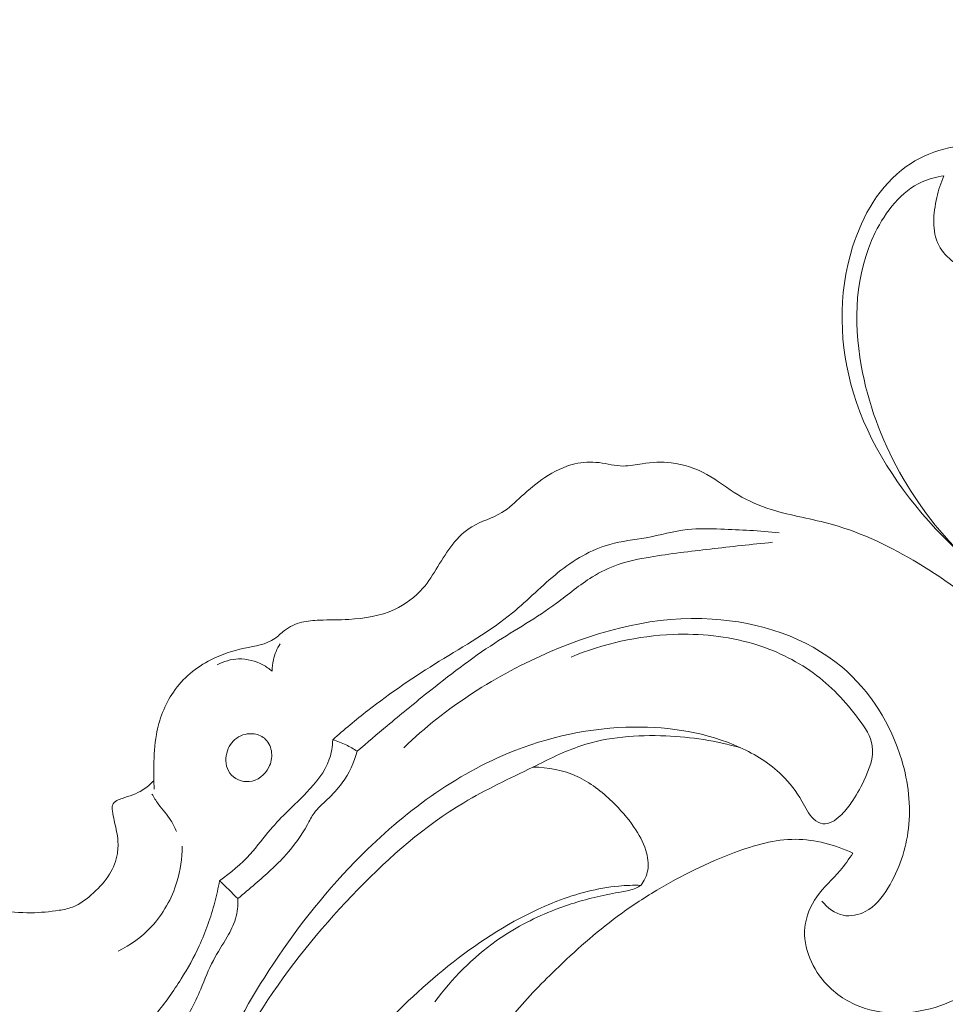
# Model space of a CAD drawing. Units: centimetres. Extents: x 930 to 2059, y -700 to 178.
# Drawn here: x 1090 to 1094, y -330 to -325 of the extents above; entities that cross this region are included whole.
import ezdxf

# ---------------------------------------------------------------- set-up
doc = ezdxf.new("R2010")
doc.units = ezdxf.units.CM
doc.header["$MEASUREMENT"] = 0
doc.layers.add('layer 1', color=7, linetype='Continuous')

msp = doc.modelspace()

# ---------------------------------------------------------------- linework, layer by layer
at = {"layer": 'layer 1', "color": 250, "lineweight": 20}
for points, knots in [([(1094.46789, -326.38344), (1094.53129, -326.43584), (1094.60708, -326.4806), (1094.68644, -326.49794), (1094.68644, -326.49794), (1094.85502, -326.53463), (1095.03997, -326.44722), (1095.18198, -326.33026), (1095.18198, -326.33026), (1095.47962, -326.08488), (1095.58815, -325.70936), (1095.64325, -325.33574), (1095.64325, -325.33574), (1095.70938, -324.88668), (1095.69826, -324.44041), (1095.58049, -324.01899), (1095.58049, -324.01899), (1095.43835, -323.51071), (1095.14108, -323.03856), (1094.76983, -322.64969), (1094.76983, -322.64969), (1094.44221, -322.30648), (1094.05684, -322.02818), (1093.63477, -321.82206), (1093.63477, -321.82206), (1093.33393, -321.67514), (1093.01447, -321.56489), (1092.68271, -321.51411), (1092.68271, -321.51411), (1092.37095, -321.46625), (1092.0484, -321.47097), (1091.74402, -321.55919), (1091.74402, -321.55919), (1091.58638, -321.60498), (1091.43356, -321.67311), (1091.30842, -321.77606), (1091.30842, -321.77606), (1091.26469, -321.81209), (1091.22435, -321.85237), (1091.18623, -321.89439), (1091.18623, -321.89439), (1091.16658, -321.916), (1091.14751, -321.93818), (1091.12922, -321.96097)], [0, 0, 0, 0, 0.0833333, 0.0833333, 0.0833333, 0.0833333, 0.1666667, 0.1666667, 0.1666667, 0.1666667, 0.25, 0.25, 0.25, 0.25, 0.3333333, 0.3333333, 0.3333333, 0.3333333, 0.4166667, 0.4166667, 0.4166667, 0.4166667, 0.5, 0.5, 0.5, 0.5, 0.5833333, 0.5833333, 0.5833333, 0.5833333, 0.6666667, 0.6666667, 0.6666667, 0.6666667, 0.75, 0.75, 0.75, 0.75, 0.8333333, 0.8333333, 0.8333333, 0.8333333, 1, 1, 1, 1]), ([(1096.69985, -326.07778), (1096.69374, -326.04224), (1096.69233, -326.00471), (1096.70001, -325.96957), (1096.70001, -325.96957), (1096.71833, -325.88546), (1096.78844, -325.81582), (1096.86338, -325.76838), (1096.86338, -325.76838), (1096.87822, -325.75894), (1096.89321, -325.75048), (1096.90896, -325.74484), (1096.90896, -325.74484), (1096.9704, -325.72287), (1097.04255, -325.74493), (1097.10734, -325.77502), (1097.10734, -325.77502), (1097.24177, -325.83754), (1097.34467, -325.93439), (1097.41982, -326.05045), (1097.41982, -326.05045), (1097.55161, -326.25425), (1097.59783, -326.51733), (1097.57004, -326.76546), (1097.57004, -326.76546), (1097.5244, -327.17117), (1097.28076, -327.53679), (1096.96537, -327.79436), (1096.96537, -327.79436), (1096.74702, -327.97258), (1096.49427, -328.09903), (1096.22591, -328.16352), (1096.22591, -328.16352), (1095.96973, -328.22505), (1095.69931, -328.23009), (1095.43677, -328.19031), (1095.43677, -328.19031), (1095.24902, -328.16193), (1095.06527, -328.11057), (1094.89463, -328.03098), (1094.89463, -328.03098), (1094.66496, -327.92381), (1094.45905, -327.76561), (1094.28409, -327.57697), (1094.28409, -327.57697), (1094.11512, -327.39467), (1093.97508, -327.18402), (1093.90365, -326.94831), (1093.90365, -326.94831), (1093.83768, -326.73082), (1093.82999, -326.49206), (1093.89974, -326.27087), (1093.89974, -326.27087), (1093.94587, -326.12476), (1094.02572, -325.98636), (1094.14807, -325.8988), (1094.14807, -325.8988), (1094.25184, -325.82443), (1094.38607, -325.78659), (1094.51631, -325.80611), (1094.51631, -325.80611), (1094.60373, -325.81928), (1094.68925, -325.85829), (1094.74077, -325.92744), (1094.74077, -325.92744), (1094.79243, -325.99673), (1094.80981, -326.09643), (1094.78461, -326.17917), (1094.78461, -326.17917), (1094.7653, -326.24216), (1094.72129, -326.2953), (1094.66584, -326.33308), (1094.66584, -326.33308), (1094.60753, -326.37268), (1094.53662, -326.39523), (1094.46789, -326.38344), (1094.46789, -326.38344), (1094.39825, -326.3716), (1094.33084, -326.3245), (1094.2994, -326.26322), (1094.2994, -326.26322), (1094.26583, -326.19767), (1094.27329, -326.11586), (1094.29002, -326.04231), (1094.29002, -326.04231), (1094.29798, -326.00703), (1094.30817, -325.97362), (1094.32269, -325.94134)], [0, 0, 0, 0, 0.0434783, 0.0434783, 0.0434783, 0.0434783, 0.0869565, 0.0869565, 0.0869565, 0.0869565, 0.1304348, 0.1304348, 0.1304348, 0.1304348, 0.173913, 0.173913, 0.173913, 0.173913, 0.2173913, 0.2173913, 0.2173913, 0.2173913, 0.2608696, 0.2608696, 0.2608696, 0.2608696, 0.3043478, 0.3043478, 0.3043478, 0.3043478, 0.3478261, 0.3478261, 0.3478261, 0.3478261, 0.3913043, 0.3913043, 0.3913043, 0.3913043, 0.4347826, 0.4347826, 0.4347826, 0.4347826, 0.4782609, 0.4782609, 0.4782609, 0.4782609, 0.5217391, 0.5217391, 0.5217391, 0.5217391, 0.5652174, 0.5652174, 0.5652174, 0.5652174, 0.6086957, 0.6086957, 0.6086957, 0.6086957, 0.6521739, 0.6521739, 0.6521739, 0.6521739, 0.6956522, 0.6956522, 0.6956522, 0.6956522, 0.7391304, 0.7391304, 0.7391304, 0.7391304, 0.7826087, 0.7826087, 0.7826087, 0.7826087, 0.826087, 0.826087, 0.826087, 0.826087, 0.8695652, 0.8695652, 0.8695652, 0.8695652, 0.9130435, 0.9130435, 0.9130435, 0.9130435, 1, 1, 1, 1]), ([(1094.32269, -325.94134), (1094.28813, -325.94659), (1094.25355, -325.95558), (1094.22183, -325.96984), (1094.22183, -325.96984), (1094.12468, -326.01334), (1094.05311, -326.10563), (1094.00457, -326.20475), (1094.00457, -326.20475), (1093.91069, -326.39621), (1093.90273, -326.61261), (1093.93961, -326.82033), (1093.93961, -326.82033), (1094.00111, -327.16717), (1094.18723, -327.48999), (1094.43754, -327.72729)], [0, 0, 0, 0, 0.2, 0.2, 0.2, 0.2, 0.4, 0.4, 0.4, 0.4, 0.6, 0.6, 0.6, 0.6, 1, 1, 1, 1]), ([(1093.90082, -329.08082), (1093.88213, -329.10835), (1093.86331, -329.13585), (1093.84184, -329.16123), (1093.84184, -329.16123), (1093.80688, -329.2027), (1093.76513, -329.23829), (1093.73354, -329.28283), (1093.73354, -329.28283), (1093.70424, -329.32428), (1093.68363, -329.37348), (1093.67848, -329.42415), (1093.67848, -329.42415), (1093.66876, -329.51982), (1093.7142, -329.62063), (1093.78256, -329.69219), (1093.78256, -329.69219), (1093.83145, -329.74339), (1093.89214, -329.77958), (1093.95763, -329.80032), (1093.95763, -329.80032), (1094.0755, -329.83753), (1094.20908, -329.8245), (1094.32637, -329.78025), (1094.32637, -329.78025), (1094.45772, -329.73055), (1094.5686, -329.64149), (1094.66082, -329.53749), (1094.66082, -329.53749), (1094.75027, -329.43642), (1094.82218, -329.32124), (1094.87122, -329.19531), (1094.87122, -329.19531), (1094.92977, -329.04492), (1094.95585, -328.87944), (1094.93785, -328.71944), (1094.93785, -328.71944), (1094.92362, -328.59277), (1094.88179, -328.46958), (1094.8226, -328.35617), (1094.8226, -328.35617), (1094.75864, -328.23334), (1094.67443, -328.12189), (1094.57748, -328.02416), (1094.57748, -328.02416), (1094.4665, -327.91245), (1094.33885, -327.81873), (1094.20324, -327.73713), (1094.20324, -327.73713), (1094.07809, -327.66181), (1093.94617, -327.59692), (1093.80701, -327.55801), (1093.80701, -327.55801), (1093.71292, -327.53168), (1093.61551, -327.51714), (1093.52177, -327.48763), (1093.52177, -327.48763), (1093.46851, -327.47088), (1093.41636, -327.44917), (1093.36863, -327.42041), (1093.36863, -327.42041), (1093.31918, -327.3906), (1093.27428, -327.3532), (1093.22351, -327.32506), (1093.22351, -327.32506), (1093.17291, -327.29717), (1093.11642, -327.27832), (1093.05913, -327.27168), (1093.05913, -327.27168), (1093.01439, -327.26658), (1092.96931, -327.26879), (1092.92456, -327.27564), (1092.92456, -327.27564), (1092.89498, -327.28012), (1092.86566, -327.28669), (1092.83642, -327.28647), (1092.83642, -327.28647), (1092.79906, -327.28629), (1092.76185, -327.27513), (1092.72406, -327.27072), (1092.72406, -327.27072), (1092.6865, -327.26629), (1092.64833, -327.2684), (1092.61177, -327.27681), (1092.61177, -327.27681), (1092.56227, -327.28832), (1092.51562, -327.31127), (1092.47325, -327.33932), (1092.47325, -327.33932), (1092.43455, -327.36494), (1092.39938, -327.39484), (1092.36514, -327.42639), (1092.36514, -327.42639), (1092.33567, -327.45352), (1092.30692, -327.48196), (1092.27304, -327.50229), (1092.27304, -327.50229), (1092.22946, -327.52862), (1092.17743, -327.54173), (1092.13414, -327.56776), (1092.13414, -327.56776), (1092.06609, -327.60871), (1092.02003, -327.68167), (1091.97715, -327.7518), (1091.97715, -327.7518), (1091.95543, -327.78727), (1091.93454, -327.82199), (1091.908, -327.85282), (1091.908, -327.85282), (1091.87244, -327.89408), (1091.82654, -327.92815), (1091.77658, -327.95129), (1091.77658, -327.95129), (1091.71029, -327.98191), (1091.63652, -327.99337), (1091.56373, -327.99723), (1091.56373, -327.99723), (1091.51823, -327.99971), (1091.4731, -327.99922), (1091.4277, -328.00093), (1091.4277, -328.00093), (1091.40034, -328.002), (1091.3728, -328.00389), (1091.34623, -328.0105), (1091.34623, -328.0105), (1091.31755, -328.01773), (1091.28994, -328.03055), (1091.26627, -328.04869), (1091.26627, -328.04869), (1091.25048, -328.06079), (1091.23656, -328.07526), (1091.22064, -328.08637), (1091.22064, -328.08637), (1091.18097, -328.11402), (1091.12932, -328.12062), (1091.08012, -328.13111), (1091.08012, -328.13111), (1091.0255, -328.14276), (1090.97385, -328.15929), (1090.92532, -328.18414), (1090.92532, -328.18414), (1090.85712, -328.21904), (1090.79493, -328.27038), (1090.75088, -328.33379), (1090.75088, -328.33379), (1090.71011, -328.39229), (1090.68477, -328.46116), (1090.67226, -328.53126), (1090.67226, -328.53126), (1090.66371, -328.57877), (1090.66118, -328.62684), (1090.66032, -328.67492), (1090.66032, -328.67492), (1090.65966, -328.71153), (1090.65995, -328.74813), (1090.66221, -328.78467)], [0, 0, 0, 0, 0.025, 0.025, 0.025, 0.025, 0.05, 0.05, 0.05, 0.05, 0.075, 0.075, 0.075, 0.075, 0.1, 0.1, 0.1, 0.1, 0.125, 0.125, 0.125, 0.125, 0.15, 0.15, 0.15, 0.15, 0.175, 0.175, 0.175, 0.175, 0.2, 0.2, 0.2, 0.2, 0.225, 0.225, 0.225, 0.225, 0.25, 0.25, 0.25, 0.25, 0.275, 0.275, 0.275, 0.275, 0.3, 0.3, 0.3, 0.3, 0.325, 0.325, 0.325, 0.325, 0.35, 0.35, 0.35, 0.35, 0.375, 0.375, 0.375, 0.375, 0.4, 0.4, 0.4, 0.4, 0.425, 0.425, 0.425, 0.425, 0.45, 0.45, 0.45, 0.45, 0.475, 0.475, 0.475, 0.475, 0.5, 0.5, 0.5, 0.5, 0.525, 0.525, 0.525, 0.525, 0.55, 0.55, 0.55, 0.55, 0.575, 0.575, 0.575, 0.575, 0.6, 0.6, 0.6, 0.6, 0.625, 0.625, 0.625, 0.625, 0.65, 0.65, 0.65, 0.65, 0.675, 0.675, 0.675, 0.675, 0.7, 0.7, 0.7, 0.7, 0.725, 0.725, 0.725, 0.725, 0.75, 0.75, 0.75, 0.75, 0.775, 0.775, 0.775, 0.775, 0.8, 0.8, 0.8, 0.8, 0.825, 0.825, 0.825, 0.825, 0.85, 0.85, 0.85, 0.85, 0.875, 0.875, 0.875, 0.875, 0.9, 0.9, 0.9, 0.9, 0.925, 0.925, 0.925, 0.925, 0.95, 0.95, 0.95, 0.95, 1, 1, 1, 1]), ([(1093.55919, -327.59634), (1093.46917, -327.586), (1093.37889, -327.58199), (1093.2881, -327.57888), (1093.2881, -327.57888), (1093.23682, -327.57708), (1093.18539, -327.57561), (1093.13485, -327.58115), (1093.13485, -327.58115), (1093.0702, -327.58815), (1093.00693, -327.60669), (1092.94246, -327.61866), (1092.94246, -327.61866), (1092.88633, -327.62903), (1092.82926, -327.63455), (1092.77467, -327.64962), (1092.77467, -327.64962), (1092.68693, -327.6738), (1092.6059, -327.72284), (1092.53381, -327.78042), (1092.53381, -327.78042), (1092.45985, -327.83954), (1092.39523, -327.90766), (1092.3233, -327.9668), (1092.3233, -327.9668), (1092.2191, -328.05258), (1092.0995, -328.11958), (1091.98356, -328.19125), (1091.98356, -328.19125), (1091.86897, -328.26206), (1091.75796, -328.33724), (1091.65218, -328.41976), (1091.65218, -328.41976), (1091.59659, -328.46302), (1091.54243, -328.50834), (1091.48966, -328.55514)], [0, 0, 0, 0, 0.1, 0.1, 0.1, 0.1, 0.2, 0.2, 0.2, 0.2, 0.3, 0.3, 0.3, 0.3, 0.4, 0.4, 0.4, 0.4, 0.5, 0.5, 0.5, 0.5, 0.6, 0.6, 0.6, 0.6, 0.7, 0.7, 0.7, 0.7, 0.8, 0.8, 0.8, 0.8, 1, 1, 1, 1]), ([(1093.52845, -327.63999), (1093.43221, -327.6492), (1093.33608, -327.66011), (1093.24006, -327.67118), (1093.24006, -327.67118), (1093.14683, -327.6818), (1093.05371, -327.69258), (1092.96093, -327.70823), (1092.96093, -327.70823), (1092.91073, -327.71675), (1092.86066, -327.72661), (1092.81261, -327.74323), (1092.81261, -327.74323), (1092.77086, -327.75764), (1092.73073, -327.77707), (1092.69314, -327.80033), (1092.69314, -327.80033), (1092.63454, -327.83638), (1092.58218, -327.88139), (1092.5268, -327.92216), (1092.5268, -327.92216), (1092.4354, -327.98944), (1092.33603, -328.04521), (1092.24083, -328.10721), (1092.24083, -328.10721), (1092.1315, -328.17849), (1092.02782, -328.25815), (1091.92586, -328.3398), (1091.92586, -328.3398), (1091.86393, -328.38931), (1091.8027, -328.43956), (1091.74198, -328.49043), (1091.74198, -328.49043), (1091.69541, -328.52942), (1091.64918, -328.56878), (1091.60325, -328.60843)], [0, 0, 0, 0, 0.1, 0.1, 0.1, 0.1, 0.2, 0.2, 0.2, 0.2, 0.3, 0.3, 0.3, 0.3, 0.4, 0.4, 0.4, 0.4, 0.5, 0.5, 0.5, 0.5, 0.6, 0.6, 0.6, 0.6, 0.7, 0.7, 0.7, 0.7, 0.8, 0.8, 0.8, 0.8, 1, 1, 1, 1]), ([(1091.81887, -328.59197), (1092.01484, -328.40448), (1092.24727, -328.25453), (1092.49929, -328.14625), (1092.49929, -328.14625), (1092.73591, -328.0445), (1092.98969, -327.97947), (1093.2485, -327.99546), (1093.2485, -327.99546), (1093.4649, -328.0089), (1093.68477, -328.07917), (1093.84949, -328.21773), (1093.84949, -328.21773), (1093.98132, -328.32856), (1094.07775, -328.48315), (1094.1273, -328.64984), (1094.1273, -328.64984), (1094.15784, -328.75308), (1094.1704, -328.86082), (1094.15844, -328.96606), (1094.15844, -328.96606), (1094.14743, -329.06289), (1094.11568, -329.15756), (1094.06355, -329.24228), (1094.06355, -329.24228), (1094.03644, -329.28624), (1094.0039, -329.32761), (1093.95853, -329.35128), (1093.95853, -329.35128), (1093.92739, -329.36752), (1093.89021, -329.3755), (1093.85598, -329.36849), (1093.85598, -329.36849), (1093.81717, -329.36059), (1093.78216, -329.33362), (1093.75751, -329.30282)], [0, 0, 0, 0, 0.1, 0.1, 0.1, 0.1, 0.2, 0.2, 0.2, 0.2, 0.3, 0.3, 0.3, 0.3, 0.4, 0.4, 0.4, 0.4, 0.5, 0.5, 0.5, 0.5, 0.6, 0.6, 0.6, 0.6, 0.7, 0.7, 0.7, 0.7, 0.8, 0.8, 0.8, 0.8, 1, 1, 1, 1]), ([(1092.59431, -328.172), (1092.74329, -328.10975), (1092.90487, -328.07383), (1093.06744, -328.06721), (1093.06744, -328.06721), (1093.19205, -328.06209), (1093.31726, -328.07421), (1093.43707, -328.10962), (1093.43707, -328.10962), (1093.53721, -328.13934), (1093.63361, -328.18527), (1093.71718, -328.24568), (1093.71718, -328.24568), (1093.79812, -328.3042), (1093.867, -328.37638), (1093.92913, -328.46074), (1093.92913, -328.46074), (1093.9575, -328.49912), (1093.98448, -328.54015), (1093.99086, -328.58378), (1093.99086, -328.58378), (1093.99876, -328.63675), (1093.9764, -328.69368), (1093.95156, -328.74555), (1093.95156, -328.74555), (1093.93392, -328.78224), (1093.91517, -328.81642), (1093.89328, -328.84787), (1093.89328, -328.84787), (1093.87847, -328.86917), (1093.86235, -328.88916), (1093.84151, -328.90823), (1093.84151, -328.90823), (1093.81841, -328.92932), (1093.78948, -328.94925), (1093.7615, -328.94503), (1093.7615, -328.94503), (1093.74677, -328.94286), (1093.73226, -328.93393), (1093.72023, -328.92331), (1093.72023, -328.92331), (1093.69442, -328.90023), (1093.68055, -328.86889), (1093.66397, -328.83927), (1093.66397, -328.83927), (1093.63913, -328.79487), (1093.60793, -328.75426), (1093.57174, -328.71904), (1093.57174, -328.71904), (1093.51613, -328.66487), (1093.44866, -328.62338), (1093.37752, -328.59107), (1093.37752, -328.59107), (1093.22422, -328.52135), (1093.05443, -328.49444), (1092.88603, -328.49634), (1092.88603, -328.49634), (1092.6854, -328.49849), (1092.48701, -328.54168), (1092.30316, -328.6178), (1092.30316, -328.6178), (1092.03397, -328.72922), (1091.79621, -328.9114), (1091.59226, -329.12108), (1091.59226, -329.12108), (1091.44216, -329.27557), (1091.31045, -329.44495), (1091.19413, -329.62448), (1091.19413, -329.62448), (1090.98505, -329.94703), (1090.82548, -330.30229), (1090.70209, -330.66842), (1090.70209, -330.66842), (1090.59899, -330.97395), (1090.52109, -331.28699), (1090.47276, -331.6049)], [0, 0, 0, 0, 0.05, 0.05, 0.05, 0.05, 0.1, 0.1, 0.1, 0.1, 0.15, 0.15, 0.15, 0.15, 0.2, 0.2, 0.2, 0.2, 0.25, 0.25, 0.25, 0.25, 0.3, 0.3, 0.3, 0.3, 0.35, 0.35, 0.35, 0.35, 0.4, 0.4, 0.4, 0.4, 0.45, 0.45, 0.45, 0.45, 0.5, 0.5, 0.5, 0.5, 0.55, 0.55, 0.55, 0.55, 0.6, 0.6, 0.6, 0.6, 0.65, 0.65, 0.65, 0.65, 0.7, 0.7, 0.7, 0.7, 0.75, 0.75, 0.75, 0.75, 0.8, 0.8, 0.8, 0.8, 0.85, 0.85, 0.85, 0.85, 0.9, 0.9, 0.9, 0.9, 1, 1, 1, 1]), ([(1091.20836, -328.23663), (1091.20862, -328.21944), (1091.21063, -328.2022), (1091.21449, -328.18546), (1091.21449, -328.18546), (1091.22067, -328.15873), (1091.23155, -328.13306), (1091.24586, -328.10983)], [0, 0, 0, 0, 0.3333333, 0.3333333, 0.3333333, 0.3333333, 1, 1, 1, 1]), ([(1090.95422, -328.208), (1090.98458, -328.19202), (1091.01877, -328.18155), (1091.05328, -328.18057), (1091.05328, -328.18057), (1091.09235, -328.17932), (1091.13172, -328.19018), (1091.16628, -328.20857), (1091.16628, -328.20857), (1091.18123, -328.21651), (1091.19534, -328.22593), (1091.20836, -328.23663)], [0, 0, 0, 0, 0.25, 0.25, 0.25, 0.25, 0.5, 0.5, 0.5, 0.5, 1, 1, 1, 1]), ([(1091.17865, -328.55331), (1091.16478, -328.53959), (1091.14565, -328.53121), (1091.12589, -328.5282), (1091.12589, -328.5282), (1091.09747, -328.52402), (1091.06758, -328.53119), (1091.04452, -328.54729), (1091.04452, -328.54729), (1091.02151, -328.56348), (1091.00518, -328.58857), (1090.99807, -328.61683), (1090.99807, -328.61683), (1090.9901, -328.64859), (1090.99379, -328.68422), (1091.0128, -328.70983), (1091.0128, -328.70983), (1091.03253, -328.7364), (1091.06888, -328.752), (1091.10238, -328.74906), (1091.10238, -328.74906), (1091.141, -328.74561), (1091.17583, -328.71723), (1091.19355, -328.68274), (1091.19355, -328.68274), (1091.20433, -328.66198), (1091.20887, -328.63901), (1091.20656, -328.61587), (1091.20656, -328.61587), (1091.20419, -328.59265), (1091.19495, -328.56939), (1091.17865, -328.55331)], [0, 0, 0, 0, 0.1111111, 0.1111111, 0.1111111, 0.1111111, 0.2222222, 0.2222222, 0.2222222, 0.2222222, 0.3333333, 0.3333333, 0.3333333, 0.3333333, 0.4444444, 0.4444444, 0.4444444, 0.4444444, 0.5555556, 0.5555556, 0.5555556, 0.5555556, 0.6666667, 0.6666667, 0.6666667, 0.6666667, 0.7777778, 0.7777778, 0.7777778, 0.7777778, 1, 1, 1, 1]), ([(1093.38081, -328.59254), (1093.26821, -328.55992), (1093.15176, -328.54238), (1093.03372, -328.53732), (1093.03372, -328.53732), (1092.90039, -328.53163), (1092.76492, -328.54183), (1092.64015, -328.58324), (1092.64015, -328.58324), (1092.56334, -328.6088), (1092.49061, -328.64609), (1092.41731, -328.68208), (1092.41731, -328.68208), (1092.30901, -328.73533), (1092.19961, -328.78571), (1092.0968, -328.84708), (1092.0968, -328.84708), (1091.91627, -328.95469), (1091.75565, -329.09608), (1091.60731, -329.24793), (1091.60731, -329.24793), (1091.4525, -329.40658), (1091.31112, -329.57675), (1091.18949, -329.76023), (1091.18949, -329.76023), (1091.05904, -329.95708), (1090.95138, -330.16922), (1090.85426, -330.38571), (1090.85426, -330.38571), (1090.73038, -330.66226), (1090.62383, -330.94585), (1090.54217, -331.23702)], [0, 0, 0, 0, 0.1111111, 0.1111111, 0.1111111, 0.1111111, 0.2222222, 0.2222222, 0.2222222, 0.2222222, 0.3333333, 0.3333333, 0.3333333, 0.3333333, 0.4444444, 0.4444444, 0.4444444, 0.4444444, 0.5555556, 0.5555556, 0.5555556, 0.5555556, 0.6666667, 0.6666667, 0.6666667, 0.6666667, 0.7777778, 0.7777778, 0.7777778, 0.7777778, 1, 1, 1, 1]), ([(1091.48966, -328.55514), (1091.48832, -328.58579), (1091.48364, -328.61678), (1091.47371, -328.64564), (1091.47371, -328.64564), (1091.45365, -328.70395), (1091.41233, -328.75334), (1091.36884, -328.7989), (1091.36884, -328.7989), (1091.31253, -328.85787), (1091.25266, -328.91046), (1091.2008, -328.97123), (1091.2008, -328.97123), (1091.16913, -329.00837), (1091.14039, -329.04864), (1091.10744, -329.08505), (1091.10744, -329.08505), (1091.06526, -329.13156), (1091.01607, -329.17184), (1090.96492, -329.20828)], [0, 0, 0, 0, 0.1666667, 0.1666667, 0.1666667, 0.1666667, 0.3333333, 0.3333333, 0.3333333, 0.3333333, 0.5, 0.5, 0.5, 0.5, 0.6666667, 0.6666667, 0.6666667, 0.6666667, 1, 1, 1, 1]), ([(1091.60325, -328.60843), (1091.58666, -328.5975), (1091.56931, -328.58764), (1091.55138, -328.57909), (1091.55138, -328.57909), (1091.53142, -328.56958), (1091.51075, -328.56158), (1091.48966, -328.55514)], [0, 0, 0, 0, 0.3333333, 0.3333333, 0.3333333, 0.3333333, 1, 1, 1, 1]), ([(1091.05017, -329.2914), (1091.07716, -329.26915), (1091.1035, -329.24625), (1091.13001, -329.22325), (1091.13001, -329.22325), (1091.17918, -329.18049), (1091.22855, -329.13749), (1091.27203, -329.08911), (1091.27203, -329.08911), (1091.31041, -329.04631), (1091.3442, -328.99943), (1091.37198, -328.94865), (1091.37198, -328.94865), (1091.38197, -328.93039), (1091.39121, -328.91167), (1091.40321, -328.8951), (1091.40321, -328.8951), (1091.42008, -328.8718), (1091.44244, -328.85271), (1091.46372, -328.83266), (1091.46372, -328.83266), (1091.48937, -328.80866), (1091.51338, -328.7832), (1091.53384, -328.75491), (1091.53384, -328.75491), (1091.56547, -328.71117), (1091.58859, -328.6605), (1091.60325, -328.60843)], [0, 0, 0, 0, 0.125, 0.125, 0.125, 0.125, 0.25, 0.25, 0.25, 0.25, 0.375, 0.375, 0.375, 0.375, 0.5, 0.5, 0.5, 0.5, 0.625, 0.625, 0.625, 0.625, 0.75, 0.75, 0.75, 0.75, 1, 1, 1, 1]), ([(1092.41731, -328.68208), (1092.48712, -328.6827), (1092.5589, -328.6958), (1092.62254, -328.72504), (1092.62254, -328.72504), (1092.68325, -328.75282), (1092.73657, -328.79532), (1092.78496, -328.84199), (1092.78496, -328.84199), (1092.82238, -328.8782), (1092.85687, -328.9171), (1092.88616, -328.95974), (1092.88616, -328.95974), (1092.90895, -328.99302), (1092.9286, -329.02863), (1092.94094, -329.06767), (1092.94094, -329.06767), (1092.95036, -329.09756), (1092.95556, -329.1294), (1092.95009, -329.1597), (1092.95009, -329.1597), (1092.94544, -329.1851), (1092.93338, -329.20927), (1092.918, -329.22987)], [0, 0, 0, 0, 0.1428571, 0.1428571, 0.1428571, 0.1428571, 0.2857143, 0.2857143, 0.2857143, 0.2857143, 0.4285714, 0.4285714, 0.4285714, 0.4285714, 0.5714286, 0.5714286, 0.5714286, 0.5714286, 0.7142857, 0.7142857, 0.7142857, 0.7142857, 1, 1, 1, 1]), ([(1089.67568, -329.59184), (1089.68613, -329.54751), (1089.70231, -329.50477), (1089.71995, -329.46265), (1089.71995, -329.46265), (1089.72839, -329.4423), (1089.73724, -329.42205), (1089.75017, -329.40395), (1089.75017, -329.40395), (1089.76274, -329.3862), (1089.77919, -329.37049), (1089.79789, -329.36057), (1089.79789, -329.36057), (1089.83739, -329.33942), (1089.88686, -329.34378), (1089.93392, -329.34789), (1089.93392, -329.34789), (1089.98843, -329.35273), (1090.03967, -329.35728), (1090.09181, -329.35688), (1090.09181, -329.35688), (1090.13469, -329.35642), (1090.17817, -329.35261), (1090.22129, -329.34561), (1090.22129, -329.34561), (1090.24243, -329.34219), (1090.26354, -329.33797), (1090.2832, -329.33053), (1090.2832, -329.33053), (1090.31983, -329.31662), (1090.35173, -329.29128), (1090.38125, -329.26424), (1090.38125, -329.26424), (1090.40936, -329.23833), (1090.43529, -329.21084), (1090.45501, -329.17876), (1090.45501, -329.17876), (1090.47297, -329.14932), (1090.48569, -329.1161), (1090.49126, -329.08183), (1090.49126, -329.08183), (1090.49484, -329.05923), (1090.49542, -329.03616), (1090.49301, -329.01343), (1090.49301, -329.01343), (1090.49004, -328.98456), (1090.48236, -328.9563), (1090.47642, -328.92835), (1090.47642, -328.92835), (1090.47336, -328.91432), (1090.47074, -328.90024), (1090.46853, -328.88532), (1090.46853, -328.88532), (1090.4671, -328.87593), (1090.46584, -328.86608), (1090.46902, -328.85781), (1090.46902, -328.85781), (1090.47225, -328.84926), (1090.48019, -328.84236), (1090.48864, -328.83738), (1090.48864, -328.83738), (1090.49658, -328.83272), (1090.505, -328.82976), (1090.51353, -328.82698), (1090.51353, -328.82698), (1090.53006, -328.82151), (1090.54695, -328.81641), (1090.56331, -328.8101), (1090.56331, -328.8101), (1090.57905, -328.80394), (1090.59438, -328.79675), (1090.60872, -328.78781), (1090.60872, -328.78781), (1090.62791, -328.77605), (1090.64531, -328.76128), (1090.66056, -328.74479)], [0, 0, 0, 0, 0.05, 0.05, 0.05, 0.05, 0.1, 0.1, 0.1, 0.1, 0.15, 0.15, 0.15, 0.15, 0.2, 0.2, 0.2, 0.2, 0.25, 0.25, 0.25, 0.25, 0.3, 0.3, 0.3, 0.3, 0.35, 0.35, 0.35, 0.35, 0.4, 0.4, 0.4, 0.4, 0.45, 0.45, 0.45, 0.45, 0.5, 0.5, 0.5, 0.5, 0.55, 0.55, 0.55, 0.55, 0.6, 0.6, 0.6, 0.6, 0.65, 0.65, 0.65, 0.65, 0.7, 0.7, 0.7, 0.7, 0.75, 0.75, 0.75, 0.75, 0.8, 0.8, 0.8, 0.8, 0.85, 0.85, 0.85, 0.85, 0.9, 0.9, 0.9, 0.9, 1, 1, 1, 1]), ([(1090.65187, -328.80669), (1090.66094, -328.82237), (1090.67018, -328.83794), (1090.68063, -328.85263), (1090.68063, -328.85263), (1090.69954, -328.87901), (1090.72251, -328.90247), (1090.73989, -328.92981), (1090.73989, -328.92981), (1090.74988, -328.94562), (1090.75805, -328.96269), (1090.76553, -328.97997)], [0, 0, 0, 0, 0.25, 0.25, 0.25, 0.25, 0.5, 0.5, 0.5, 0.5, 1, 1, 1, 1]), ([(1092.21424, -329.98232), (1092.24721, -329.93264), (1092.2822, -329.8843), (1092.31983, -329.83806), (1092.31983, -329.83806), (1092.38202, -329.76143), (1092.45102, -329.69053), (1092.52214, -329.62186), (1092.52214, -329.62186), (1092.61305, -329.53395), (1092.70717, -329.44944), (1092.80857, -329.37442), (1092.80857, -329.37442), (1092.86747, -329.33096), (1092.92878, -329.29059), (1092.99159, -329.25294), (1092.99159, -329.25294), (1093.10626, -329.18432), (1093.22567, -329.12489), (1093.35238, -329.07776), (1093.35238, -329.07776), (1093.44381, -329.04368), (1093.53902, -329.01597), (1093.63561, -329.01648), (1093.63561, -329.01648), (1093.72626, -329.01695), (1093.81824, -329.04237), (1093.90082, -329.08082)], [0, 0, 0, 0, 0.125, 0.125, 0.125, 0.125, 0.25, 0.25, 0.25, 0.25, 0.375, 0.375, 0.375, 0.375, 0.5, 0.5, 0.5, 0.5, 0.625, 0.625, 0.625, 0.625, 0.75, 0.75, 0.75, 0.75, 1, 1, 1, 1]), ([(1090.79234, -329.04902), (1090.7918, -329.10435), (1090.78363, -329.15978), (1090.76746, -329.21303), (1090.76746, -329.21303), (1090.74393, -329.29057), (1090.7035, -329.36365), (1090.64813, -329.42261), (1090.64813, -329.42261), (1090.60442, -329.46914), (1090.55143, -329.50697), (1090.49447, -329.53513)], [0, 0, 0, 0, 0.25, 0.25, 0.25, 0.25, 0.5, 0.5, 0.5, 0.5, 1, 1, 1, 1]), ([(1090.96492, -329.20828), (1090.95882, -329.24169), (1090.95145, -329.27497), (1090.94287, -329.30783), (1090.94287, -329.30783), (1090.92463, -329.37729), (1090.90089, -329.4455), (1090.87086, -329.5107), (1090.87086, -329.5107), (1090.84652, -329.56356), (1090.81785, -329.61443), (1090.78697, -329.66385), (1090.78697, -329.66385), (1090.75176, -329.7199), (1090.71357, -329.77406), (1090.67138, -329.82506), (1090.67138, -329.82506), (1090.6022, -329.9086), (1090.52229, -329.98377), (1090.43562, -330.04879)], [0, 0, 0, 0, 0.1666667, 0.1666667, 0.1666667, 0.1666667, 0.3333333, 0.3333333, 0.3333333, 0.3333333, 0.5, 0.5, 0.5, 0.5, 0.6666667, 0.6666667, 0.6666667, 0.6666667, 1, 1, 1, 1]), ([(1092.918, -329.22987), (1092.88381, -329.2291), (1092.84961, -329.23), (1092.81563, -329.23313), (1092.81563, -329.23313), (1092.71723, -329.24192), (1092.62066, -329.26824), (1092.52828, -329.30399), (1092.52828, -329.30399), (1092.37293, -329.364), (1092.22921, -329.45013), (1092.096, -329.54914), (1092.096, -329.54914), (1091.96514, -329.64644), (1091.8444, -329.75602), (1091.7317, -329.87366), (1091.7317, -329.87366), (1091.63677, -329.97263), (1091.54764, -330.0774), (1091.46775, -330.18875), (1091.46775, -330.18875), (1091.34214, -330.36386), (1091.23943, -330.55537), (1091.15078, -330.75268), (1091.15078, -330.75268), (1091.07117, -330.92984), (1091.00288, -331.11181), (1090.94937, -331.29828)], [0, 0, 0, 0, 0.125, 0.125, 0.125, 0.125, 0.25, 0.25, 0.25, 0.25, 0.375, 0.375, 0.375, 0.375, 0.5, 0.5, 0.5, 0.5, 0.625, 0.625, 0.625, 0.625, 0.75, 0.75, 0.75, 0.75, 1, 1, 1, 1]), ([(1092.918, -329.22987), (1092.91061, -329.23465), (1092.90296, -329.23901), (1092.89491, -329.24256), (1092.89491, -329.24256), (1092.87448, -329.25179), (1092.852, -329.2557), (1092.8297, -329.25972), (1092.8297, -329.25972), (1092.79099, -329.26678), (1092.75288, -329.27405), (1092.71493, -329.28287), (1092.71493, -329.28287), (1092.64342, -329.29941), (1092.57271, -329.32135), (1092.50422, -329.34886), (1092.50422, -329.34886), (1092.41382, -329.38513), (1092.32729, -329.43089), (1092.2478, -329.48724), (1092.2478, -329.48724), (1092.13837, -329.56473), (1092.04215, -329.66202), (1091.96348, -329.77024)], [0, 0, 0, 0, 0.1428571, 0.1428571, 0.1428571, 0.1428571, 0.2857143, 0.2857143, 0.2857143, 0.2857143, 0.4285714, 0.4285714, 0.4285714, 0.4285714, 0.5714286, 0.5714286, 0.5714286, 0.5714286, 0.7142857, 0.7142857, 0.7142857, 0.7142857, 1, 1, 1, 1]), ([(1090.63278, -330.11529), (1090.64398, -330.09782), (1090.65504, -330.08031), (1090.66648, -330.06303), (1090.66648, -330.06303), (1090.70172, -330.01003), (1090.74011, -329.95918), (1090.77458, -329.90571), (1090.77458, -329.90571), (1090.81435, -329.84394), (1090.84887, -329.77874), (1090.87788, -329.71099), (1090.87788, -329.71099), (1090.89705, -329.66625), (1090.91378, -329.62044), (1090.9362, -329.57766), (1090.9362, -329.57766), (1090.95574, -329.54025), (1090.97953, -329.50524), (1091.0007, -329.46834), (1091.0007, -329.46834), (1091.01609, -329.44159), (1091.03009, -329.41395), (1091.03876, -329.38459), (1091.03876, -329.38459), (1091.04763, -329.35462), (1091.05092, -329.32274), (1091.05017, -329.2914)], [0, 0, 0, 0, 0.125, 0.125, 0.125, 0.125, 0.25, 0.25, 0.25, 0.25, 0.375, 0.375, 0.375, 0.375, 0.5, 0.5, 0.5, 0.5, 0.625, 0.625, 0.625, 0.625, 0.75, 0.75, 0.75, 0.75, 1, 1, 1, 1])]:
    msp.add_open_spline(points, degree=3, knots=knots, dxfattribs=at)
msp.add_open_spline([(1090.96492, -329.20828), (1090.99331, -329.236), (1091.02178, -329.26367), (1091.05017, -329.2914)], degree=3, dxfattribs=at)

doc.saveas('drawing.dxf')
